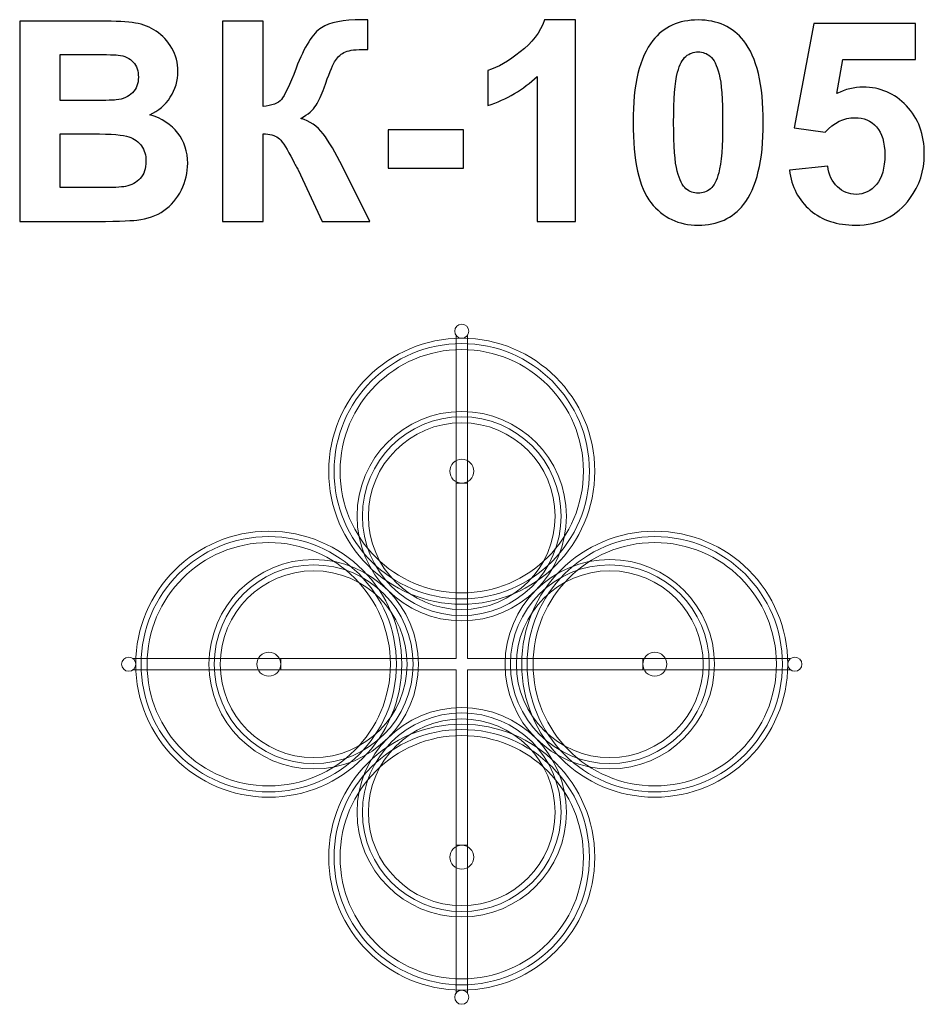
# Model space of a CAD drawing. Units: centimetres. Extents: x -14.03 to -12.44, y 8.25 to 9.99.
import ezdxf

# ---------------------------------------------------------------- set-up
doc = ezdxf.new("R2010")
doc.units = ezdxf.units.CM
doc.header["$MEASUREMENT"] = 0
doc.layers.add('layer 1', color=7, linetype='Continuous')

msp = doc.modelspace()

# ---------------------------------------------------------------- linework, layer by layer
at = {"layer": 'layer 1', "color": 254, "lineweight": 9}
for centre, major_axis, ratio in [((-13.25427, 9.18875), (0, 0.23461), 1), ((-13.25427, 9.18874), (0, 0.22522), 1), ((-13.25427, 9.18875), (0, 0.21464), 1), ((-13.25428, 9.10949), (0, 0.16472), 1), ((-13.59471, 8.84832), (0, 0.23461), 0.9999574), ((-13.59471, 8.84831), (0, 0.22522), 1), ((-12.91384, 8.84832), (0, 0.23461), 1), ((-12.91384, 8.84831), (0, 0.22522), 1), ((-13.59471, 8.84832), (0, 0.21464), 1), ((-12.91384, 8.84832), (0, 0.21464), 1), ((-13.51546, 8.84831), (0, 0.16472), 1), ((-12.9931, 8.84831), (0, 0.16472), 1), ((-13.25427, 8.50788), (0.23461, 0), 0.9999574), ((-13.25428, 8.58713), (0, 0.16472), 1), ((-13.25427, 8.50788), (0, 0.22522), 1), ((-13.25427, 8.50788), (0, 0.21464), 1)]:
    msp.add_ellipse(centre, major_axis=major_axis, ratio=ratio, dxfattribs=at)
at = {"layer": 'layer 1', "color": 250}
for points, knots in [([(-14.03404, 9.98291), (-14.03404, 9.98291), (-13.89262, 9.98291), (-13.89262, 9.98291), (-13.89262, 9.98291), (-13.86455, 9.98291), (-13.84372, 9.98175), (-13.82998, 9.97945), (-13.82998, 9.97945), (-13.81615, 9.97706), (-13.80388, 9.9722), (-13.79302, 9.96488), (-13.79302, 9.96488), (-13.78215, 9.95747), (-13.7731, 9.94767), (-13.76585, 9.93541), (-13.76585, 9.93541), (-13.75861, 9.92314), (-13.75499, 9.90932), (-13.75499, 9.89409), (-13.75499, 9.89409), (-13.75499, 9.87762), (-13.75943, 9.8624), (-13.76832, 9.84865), (-13.76832, 9.84865), (-13.77721, 9.83482), (-13.78931, 9.82453), (-13.80454, 9.81762), (-13.80454, 9.81762), (-13.78306, 9.81128), (-13.76659, 9.80058), (-13.75499, 9.78543), (-13.75499, 9.78543), (-13.74346, 9.77029), (-13.7377, 9.75251), (-13.7377, 9.73201), (-13.7377, 9.73201), (-13.7377, 9.71588), (-13.74141, 9.70024), (-13.7489, 9.68501), (-13.7489, 9.68501), (-13.75639, 9.66978), (-13.76659, 9.6576), (-13.7796, 9.64846), (-13.7796, 9.64846), (-13.79252, 9.6394), (-13.80849, 9.63381), (-13.82751, 9.63167), (-13.82751, 9.63167), (-13.83936, 9.63043), (-13.86809, 9.62961), (-13.91361, 9.62928), (-13.91361, 9.62928), (-13.91361, 9.62928), (-14.03404, 9.62928), (-14.03404, 9.62928), (-14.03404, 9.62928), (-14.03404, 9.62928), (-14.03404, 9.98291), (-14.03404, 9.98291)], [0, 0, 0, 0, 0.0625, 0.0625, 0.0625, 0.0625, 0.125, 0.125, 0.125, 0.125, 0.1875, 0.1875, 0.1875, 0.1875, 0.25, 0.25, 0.25, 0.25, 0.3125, 0.3125, 0.3125, 0.3125, 0.375, 0.375, 0.375, 0.375, 0.4375, 0.4375, 0.4375, 0.4375, 0.5, 0.5, 0.5, 0.5, 0.5625, 0.5625, 0.5625, 0.5625, 0.625, 0.625, 0.625, 0.625, 0.6875, 0.6875, 0.6875, 0.6875, 0.75, 0.75, 0.75, 0.75, 0.8125, 0.8125, 0.8125, 0.8125, 0.875, 0.875, 0.875, 0.875, 1, 1, 1, 1]), ([(-13.67638, 9.98291), (-13.67638, 9.98291), (-13.60476, 9.98291), (-13.60476, 9.98291), (-13.60476, 9.98291), (-13.60476, 9.98291), (-13.60476, 9.83227), (-13.60476, 9.83227), (-13.60476, 9.83227), (-13.58888, 9.83392), (-13.57809, 9.83795), (-13.5725, 9.84462), (-13.5725, 9.84462), (-13.5669, 9.8512), (-13.55817, 9.86956), (-13.54649, 9.89968), (-13.54649, 9.89968), (-13.53175, 9.93796), (-13.51685, 9.96183), (-13.50195, 9.97113), (-13.50195, 9.97113), (-13.48714, 9.98044), (-13.46335, 9.98513), (-13.43042, 9.98513), (-13.43042, 9.98513), (-13.42877, 9.98513), (-13.42532, 9.98521), (-13.42005, 9.98537), (-13.42005, 9.98537), (-13.42005, 9.98537), (-13.42005, 9.93253), (-13.42005, 9.93253), (-13.42005, 9.93253), (-13.42005, 9.93253), (-13.43017, 9.93278), (-13.43017, 9.93278), (-13.43017, 9.93278), (-13.44483, 9.93278), (-13.45553, 9.93096), (-13.46228, 9.92734), (-13.46228, 9.92734), (-13.46903, 9.92372), (-13.47446, 9.91821), (-13.47866, 9.9108), (-13.47866, 9.9108), (-13.48286, 9.90339), (-13.48903, 9.88816), (-13.49718, 9.86511), (-13.49718, 9.86511), (-13.50154, 9.85285), (-13.50623, 9.84264), (-13.51134, 9.83441), (-13.51134, 9.83441), (-13.51636, 9.82618), (-13.52533, 9.81844), (-13.53817, 9.8112), (-13.53817, 9.8112), (-13.52228, 9.80675), (-13.5092, 9.79761), (-13.49882, 9.78395), (-13.49882, 9.78395), (-13.48845, 9.77029), (-13.47709, 9.75102), (-13.46475, 9.72608), (-13.46475, 9.72608), (-13.46475, 9.72608), (-13.41659, 9.62928), (-13.41659, 9.62928), (-13.41659, 9.62928), (-13.41659, 9.62928), (-13.50055, 9.62928), (-13.50055, 9.62928), (-13.50055, 9.62928), (-13.50055, 9.62928), (-13.54295, 9.72032), (-13.54295, 9.72032), (-13.54295, 9.72032), (-13.5436, 9.72164), (-13.545, 9.72411), (-13.54706, 9.72781), (-13.54706, 9.72781), (-13.54788, 9.72905), (-13.55085, 9.73464), (-13.55595, 9.74444), (-13.55595, 9.74444), (-13.56501, 9.76189), (-13.57241, 9.77276), (-13.57818, 9.77712), (-13.57818, 9.77712), (-13.58402, 9.78148), (-13.59283, 9.7837), (-13.60476, 9.78387), (-13.60476, 9.78387), (-13.60476, 9.78387), (-13.60476, 9.62928), (-13.60476, 9.62928), (-13.60476, 9.62928), (-13.60476, 9.62928), (-13.67638, 9.62928), (-13.67638, 9.62928), (-13.67638, 9.62928), (-13.67638, 9.62928), (-13.67638, 9.98291), (-13.67638, 9.98291)], [0, 0, 0, 0, 0.037037, 0.037037, 0.037037, 0.037037, 0.0740741, 0.0740741, 0.0740741, 0.0740741, 0.1111111, 0.1111111, 0.1111111, 0.1111111, 0.1481481, 0.1481481, 0.1481481, 0.1481481, 0.1851852, 0.1851852, 0.1851852, 0.1851852, 0.2222222, 0.2222222, 0.2222222, 0.2222222, 0.2592593, 0.2592593, 0.2592593, 0.2592593, 0.2962963, 0.2962963, 0.2962963, 0.2962963, 0.3333333, 0.3333333, 0.3333333, 0.3333333, 0.3703704, 0.3703704, 0.3703704, 0.3703704, 0.4074074, 0.4074074, 0.4074074, 0.4074074, 0.4444444, 0.4444444, 0.4444444, 0.4444444, 0.4814815, 0.4814815, 0.4814815, 0.4814815, 0.5185185, 0.5185185, 0.5185185, 0.5185185, 0.5555556, 0.5555556, 0.5555556, 0.5555556, 0.5925926, 0.5925926, 0.5925926, 0.5925926, 0.6296296, 0.6296296, 0.6296296, 0.6296296, 0.6666667, 0.6666667, 0.6666667, 0.6666667, 0.7037037, 0.7037037, 0.7037037, 0.7037037, 0.7407407, 0.7407407, 0.7407407, 0.7407407, 0.7777778, 0.7777778, 0.7777778, 0.7777778, 0.8148148, 0.8148148, 0.8148148, 0.8148148, 0.8518519, 0.8518519, 0.8518519, 0.8518519, 0.8888889, 0.8888889, 0.8888889, 0.8888889, 0.9259259, 0.9259259, 0.9259259, 0.9259259, 1, 1, 1, 1]), ([(-13.05341, 9.62928), (-13.05341, 9.62928), (-13.12107, 9.62928), (-13.12107, 9.62928), (-13.12107, 9.62928), (-13.12107, 9.62928), (-13.12107, 9.88528), (-13.12107, 9.88528), (-13.12107, 9.88528), (-13.14577, 9.86207), (-13.17491, 9.84486), (-13.20849, 9.83375), (-13.20849, 9.83375), (-13.20849, 9.83375), (-13.20849, 9.89549), (-13.20849, 9.89549), (-13.20849, 9.89549), (-13.19079, 9.90125), (-13.17162, 9.9122), (-13.15095, 9.92841), (-13.15095, 9.92841), (-13.13021, 9.94455), (-13.11605, 9.9634), (-13.10832, 9.98488), (-13.10832, 9.98488), (-13.10832, 9.98488), (-13.05341, 9.98488), (-13.05341, 9.98488), (-13.05341, 9.98488), (-13.05341, 9.98488), (-13.05341, 9.62928), (-13.05341, 9.62928)], [0, 0, 0, 0, 0.1111111, 0.1111111, 0.1111111, 0.1111111, 0.2222222, 0.2222222, 0.2222222, 0.2222222, 0.3333333, 0.3333333, 0.3333333, 0.3333333, 0.4444444, 0.4444444, 0.4444444, 0.4444444, 0.5555556, 0.5555556, 0.5555556, 0.5555556, 0.6666667, 0.6666667, 0.6666667, 0.6666667, 0.7777778, 0.7777778, 0.7777778, 0.7777778, 1, 1, 1, 1]), ([(-12.83725, 9.98488), (-12.803, 9.98488), (-12.77625, 9.97262), (-12.75691, 9.94809), (-12.75691, 9.94809), (-12.73394, 9.91911), (-12.72242, 9.87096), (-12.72242, 9.80379), (-12.72242, 9.80379), (-12.72242, 9.7367), (-12.73402, 9.68846), (-12.75715, 9.65916), (-12.75715, 9.65916), (-12.77633, 9.63496), (-12.803, 9.62286), (-12.83725, 9.62286), (-12.83725, 9.62286), (-12.87165, 9.62286), (-12.8994, 9.63611), (-12.92047, 9.66262), (-12.92047, 9.66262), (-12.94154, 9.68912), (-12.95208, 9.73645), (-12.95208, 9.80445), (-12.95208, 9.80445), (-12.95208, 9.8712), (-12.94047, 9.91928), (-12.91734, 9.94858), (-12.91734, 9.94858), (-12.89816, 9.97278), (-12.87149, 9.98488), (-12.83725, 9.98488)], [0, 0, 0, 0, 0.1111111, 0.1111111, 0.1111111, 0.1111111, 0.2222222, 0.2222222, 0.2222222, 0.2222222, 0.3333333, 0.3333333, 0.3333333, 0.3333333, 0.4444444, 0.4444444, 0.4444444, 0.4444444, 0.5555556, 0.5555556, 0.5555556, 0.5555556, 0.6666667, 0.6666667, 0.6666667, 0.6666667, 0.7777778, 0.7777778, 0.7777778, 0.7777778, 1, 1, 1, 1]), ([(-12.6764, 9.72007), (-12.6764, 9.72007), (-12.60874, 9.72707), (-12.60874, 9.72707), (-12.60874, 9.72707), (-12.60676, 9.71176), (-12.60108, 9.69958), (-12.59161, 9.6906), (-12.59161, 9.6906), (-12.58207, 9.68163), (-12.57112, 9.67719), (-12.55869, 9.67719), (-12.55869, 9.67719), (-12.54453, 9.67719), (-12.53251, 9.68295), (-12.52272, 9.69456), (-12.52272, 9.69456), (-12.51292, 9.70616), (-12.50798, 9.72361), (-12.50798, 9.74691), (-12.50798, 9.74691), (-12.50798, 9.7688), (-12.51284, 9.78518), (-12.52263, 9.79613), (-12.52263, 9.79613), (-12.53235, 9.80708), (-12.54502, 9.81251), (-12.56066, 9.81251), (-12.56066, 9.81251), (-12.58017, 9.81251), (-12.59771, 9.80395), (-12.61318, 9.78683), (-12.61318, 9.78683), (-12.61318, 9.78683), (-12.668, 9.79473), (-12.668, 9.79473), (-12.668, 9.79473), (-12.668, 9.79473), (-12.63343, 9.97846), (-12.63343, 9.97846), (-12.63343, 9.97846), (-12.63343, 9.97846), (-12.45415, 9.97846), (-12.45415, 9.97846), (-12.45415, 9.97846), (-12.45415, 9.97846), (-12.45415, 9.91524), (-12.45415, 9.91524), (-12.45415, 9.91524), (-12.45415, 9.91524), (-12.58198, 9.91524), (-12.58198, 9.91524), (-12.58198, 9.91524), (-12.58198, 9.91524), (-12.59268, 9.85507), (-12.59268, 9.85507), (-12.59268, 9.85507), (-12.57762, 9.86256), (-12.56215, 9.86635), (-12.54634, 9.86635), (-12.54634, 9.86635), (-12.51621, 9.86635), (-12.4907, 9.8554), (-12.46979, 9.83342), (-12.46979, 9.83342), (-12.4488, 9.81153), (-12.43834, 9.78304), (-12.43834, 9.74798), (-12.43834, 9.74798), (-12.43834, 9.71876), (-12.44682, 9.69274), (-12.4637, 9.66978), (-12.4637, 9.66978), (-12.48675, 9.6385), (-12.51868, 9.62286), (-12.55951, 9.62286), (-12.55951, 9.62286), (-12.59219, 9.62286), (-12.61886, 9.63167), (-12.63944, 9.6492), (-12.63944, 9.6492), (-12.6601, 9.66682), (-12.67237, 9.69036), (-12.6764, 9.72007)], [0, 0, 0, 0, 0.0454545, 0.0454545, 0.0454545, 0.0454545, 0.0909091, 0.0909091, 0.0909091, 0.0909091, 0.1363636, 0.1363636, 0.1363636, 0.1363636, 0.1818182, 0.1818182, 0.1818182, 0.1818182, 0.2272727, 0.2272727, 0.2272727, 0.2272727, 0.2727273, 0.2727273, 0.2727273, 0.2727273, 0.3181818, 0.3181818, 0.3181818, 0.3181818, 0.3636364, 0.3636364, 0.3636364, 0.3636364, 0.4090909, 0.4090909, 0.4090909, 0.4090909, 0.4545455, 0.4545455, 0.4545455, 0.4545455, 0.5, 0.5, 0.5, 0.5, 0.5454545, 0.5454545, 0.5454545, 0.5454545, 0.5909091, 0.5909091, 0.5909091, 0.5909091, 0.6363636, 0.6363636, 0.6363636, 0.6363636, 0.6818182, 0.6818182, 0.6818182, 0.6818182, 0.7272727, 0.7272727, 0.7272727, 0.7272727, 0.7727273, 0.7727273, 0.7727273, 0.7727273, 0.8181818, 0.8181818, 0.8181818, 0.8181818, 0.8636364, 0.8636364, 0.8636364, 0.8636364, 0.9090909, 0.9090909, 0.9090909, 0.9090909, 1, 1, 1, 1]), ([(-13.96242, 9.92413), (-13.96242, 9.92413), (-13.96242, 9.84264), (-13.96242, 9.84264), (-13.96242, 9.84264), (-13.96242, 9.84264), (-13.91567, 9.84264), (-13.91567, 9.84264), (-13.91567, 9.84264), (-13.88793, 9.84264), (-13.87064, 9.84305), (-13.86389, 9.84388), (-13.86389, 9.84388), (-13.85171, 9.84527), (-13.84208, 9.84947), (-13.83508, 9.85647), (-13.83508, 9.85647), (-13.82808, 9.86347), (-13.82463, 9.8726), (-13.82463, 9.88396), (-13.82463, 9.88396), (-13.82463, 9.89491), (-13.82767, 9.90372), (-13.83368, 9.91055), (-13.83368, 9.91055), (-13.83969, 9.91738), (-13.84866, 9.9215), (-13.86052, 9.9229), (-13.86052, 9.9229), (-13.8676, 9.92372), (-13.88793, 9.92413), (-13.92143, 9.92413), (-13.92143, 9.92413), (-13.92143, 9.92413), (-13.96242, 9.92413), (-13.96242, 9.92413)], [0, 0, 0, 0, 0.1, 0.1, 0.1, 0.1, 0.2, 0.2, 0.2, 0.2, 0.3, 0.3, 0.3, 0.3, 0.4, 0.4, 0.4, 0.4, 0.5, 0.5, 0.5, 0.5, 0.6, 0.6, 0.6, 0.6, 0.7, 0.7, 0.7, 0.7, 0.8, 0.8, 0.8, 0.8, 1, 1, 1, 1]), ([(-12.83725, 9.92858), (-12.84531, 9.92858), (-12.85256, 9.92594), (-12.85881, 9.92068), (-12.85881, 9.92068), (-12.86515, 9.91549), (-12.87009, 9.90611), (-12.87355, 9.89252), (-12.87355, 9.89252), (-12.87816, 9.87499), (-12.88046, 9.84536), (-12.88046, 9.80379), (-12.88046, 9.80379), (-12.88046, 9.76214), (-12.8784, 9.73357), (-12.87429, 9.71802), (-12.87429, 9.71802), (-12.87017, 9.70246), (-12.86499, 9.69209), (-12.85873, 9.6869), (-12.85873, 9.6869), (-12.85248, 9.68171), (-12.84531, 9.67916), (-12.83725, 9.67916), (-12.83725, 9.67916), (-12.82918, 9.67916), (-12.82194, 9.6818), (-12.8156, 9.68707), (-12.8156, 9.68707), (-12.80934, 9.69225), (-12.8044, 9.70163), (-12.80095, 9.71522), (-12.80095, 9.71522), (-12.79634, 9.73259), (-12.79403, 9.76214), (-12.79403, 9.80379), (-12.79403, 9.80379), (-12.79403, 9.84536), (-12.79609, 9.87392), (-12.80021, 9.88948), (-12.80021, 9.88948), (-12.80432, 9.90504), (-12.80951, 9.91549), (-12.81576, 9.92068), (-12.81576, 9.92068), (-12.82202, 9.92594), (-12.82918, 9.92858), (-12.83725, 9.92858)], [0, 0, 0, 0, 0.0769231, 0.0769231, 0.0769231, 0.0769231, 0.1538462, 0.1538462, 0.1538462, 0.1538462, 0.2307692, 0.2307692, 0.2307692, 0.2307692, 0.3076923, 0.3076923, 0.3076923, 0.3076923, 0.3846154, 0.3846154, 0.3846154, 0.3846154, 0.4615385, 0.4615385, 0.4615385, 0.4615385, 0.5384615, 0.5384615, 0.5384615, 0.5384615, 0.6153846, 0.6153846, 0.6153846, 0.6153846, 0.6923077, 0.6923077, 0.6923077, 0.6923077, 0.7692308, 0.7692308, 0.7692308, 0.7692308, 0.8461538, 0.8461538, 0.8461538, 0.8461538, 1, 1, 1, 1]), ([(-13.96242, 9.78387), (-13.96242, 9.78387), (-13.96242, 9.68904), (-13.96242, 9.68904), (-13.96242, 9.68904), (-13.96242, 9.68904), (-13.89624, 9.68904), (-13.89624, 9.68904), (-13.89624, 9.68904), (-13.87056, 9.68904), (-13.85418, 9.68978), (-13.84726, 9.69118), (-13.84726, 9.69118), (-13.83664, 9.69316), (-13.828, 9.69785), (-13.82133, 9.70534), (-13.82133, 9.70534), (-13.81467, 9.71291), (-13.81129, 9.72287), (-13.81129, 9.73547), (-13.81129, 9.73547), (-13.81129, 9.74617), (-13.81384, 9.75514), (-13.81903, 9.76255), (-13.81903, 9.76255), (-13.82413, 9.76996), (-13.83162, 9.77539), (-13.84134, 9.77876), (-13.84134, 9.77876), (-13.85105, 9.78214), (-13.8722, 9.78387), (-13.90472, 9.78387), (-13.90472, 9.78387), (-13.90472, 9.78387), (-13.96242, 9.78387), (-13.96242, 9.78387)], [0, 0, 0, 0, 0.1, 0.1, 0.1, 0.1, 0.2, 0.2, 0.2, 0.2, 0.3, 0.3, 0.3, 0.3, 0.4, 0.4, 0.4, 0.4, 0.5, 0.5, 0.5, 0.5, 0.6, 0.6, 0.6, 0.6, 0.7, 0.7, 0.7, 0.7, 0.8, 0.8, 0.8, 0.8, 1, 1, 1, 1]), ([(-13.38432, 9.72361), (-13.38432, 9.72361), (-13.38432, 9.79128), (-13.38432, 9.79128), (-13.38432, 9.79128), (-13.38432, 9.79128), (-13.25097, 9.79128), (-13.25097, 9.79128), (-13.25097, 9.79128), (-13.25097, 9.79128), (-13.25097, 9.72361), (-13.25097, 9.72361), (-13.25097, 9.72361), (-13.25097, 9.72361), (-13.38432, 9.72361), (-13.38432, 9.72361)], [0, 0, 0, 0, 0.2, 0.2, 0.2, 0.2, 0.4, 0.4, 0.4, 0.4, 0.6, 0.6, 0.6, 0.6, 1, 1, 1, 1])]:
    msp.add_open_spline(points, degree=3, knots=knots, dxfattribs=at)
at = {"layer": 'layer 1', "color": 254, "lineweight": 9}
for points, knots in [([(-13.26675, 9.43584), (-13.26675, 9.42895), (-13.26116, 9.42336), (-13.25427, 9.42336), (-13.25427, 9.42336), (-13.24738, 9.42336), (-13.24179, 9.42895), (-13.24179, 9.43584), (-13.24179, 9.43584), (-13.24179, 9.44273), (-13.24738, 9.44831), (-13.25427, 9.44831), (-13.25427, 9.44831), (-13.26116, 9.44831), (-13.26675, 9.44273), (-13.26675, 9.43584)], [0, 0, 0, 0, 0.2, 0.2, 0.2, 0.2, 0.4, 0.4, 0.4, 0.4, 0.6, 0.6, 0.6, 0.6, 1, 1, 1, 1]), ([(-13.83431, 8.83833), (-13.83431, 8.83833), (-13.26426, 8.83833), (-13.26426, 8.83833), (-13.26426, 8.83833), (-13.26426, 8.83833), (-13.26426, 8.26829), (-13.26426, 8.26829), (-13.26426, 8.26829), (-13.26198, 8.27132), (-13.25836, 8.27328), (-13.25427, 8.27328), (-13.25427, 8.27328), (-13.25019, 8.27328), (-13.24657, 8.27132), (-13.24429, 8.26828), (-13.24429, 8.26828), (-13.24429, 8.26828), (-13.24429, 8.83833), (-13.24429, 8.83833), (-13.24429, 8.83833), (-13.24429, 8.83833), (-12.67424, 8.83833), (-12.67424, 8.83833), (-12.67424, 8.83833), (-12.67727, 8.84061), (-12.67923, 8.84424), (-12.67923, 8.84832), (-12.67923, 8.84832), (-12.67923, 8.8524), (-12.67727, 8.85602), (-12.67424, 8.8583), (-12.67424, 8.8583), (-12.67424, 8.8583), (-13.24429, 8.8583), (-13.24429, 8.8583), (-13.24429, 8.8583), (-13.24429, 8.8583), (-13.24429, 9.42835), (-13.24429, 9.42835), (-13.24429, 9.42835), (-13.24657, 9.42532), (-13.25019, 9.42335), (-13.25427, 9.42335), (-13.25427, 9.42335), (-13.25836, 9.42335), (-13.26198, 9.42532), (-13.26426, 9.42835), (-13.26426, 9.42835), (-13.26426, 9.42835), (-13.26426, 8.8583), (-13.26426, 8.8583), (-13.26426, 8.8583), (-13.26426, 8.8583), (-13.83431, 8.8583), (-13.83431, 8.8583), (-13.83431, 8.8583), (-13.83128, 8.85602), (-13.82931, 8.8524), (-13.82931, 8.84832), (-13.82931, 8.84832), (-13.82931, 8.84424), (-13.83127, 8.84061), (-13.83431, 8.83833)], [0, 0, 0, 0, 0.0588235, 0.0588235, 0.0588235, 0.0588235, 0.1176471, 0.1176471, 0.1176471, 0.1176471, 0.1764706, 0.1764706, 0.1764706, 0.1764706, 0.2352941, 0.2352941, 0.2352941, 0.2352941, 0.2941176, 0.2941176, 0.2941176, 0.2941176, 0.3529412, 0.3529412, 0.3529412, 0.3529412, 0.4117647, 0.4117647, 0.4117647, 0.4117647, 0.4705882, 0.4705882, 0.4705882, 0.4705882, 0.5294118, 0.5294118, 0.5294118, 0.5294118, 0.5882353, 0.5882353, 0.5882353, 0.5882353, 0.6470588, 0.6470588, 0.6470588, 0.6470588, 0.7058824, 0.7058824, 0.7058824, 0.7058824, 0.7647059, 0.7647059, 0.7647059, 0.7647059, 0.8235294, 0.8235294, 0.8235294, 0.8235294, 0.8823529, 0.8823529, 0.8823529, 0.8823529, 1, 1, 1, 1]), ([(-13.25427, 8.92481), (-13.15227, 8.92481), (-13.06958, 9.0075), (-13.06958, 9.1095), (-13.06958, 9.1095), (-13.06958, 9.2115), (-13.15227, 9.29419), (-13.25427, 9.29419), (-13.25427, 9.29419), (-13.35628, 9.29419), (-13.43897, 9.2115), (-13.43897, 9.1095), (-13.43897, 9.1095), (-13.43897, 9.0075), (-13.35628, 8.92481), (-13.25427, 8.92481)], [0, 0, 0, 0, 0.2, 0.2, 0.2, 0.2, 0.4, 0.4, 0.4, 0.4, 0.6, 0.6, 0.6, 0.6, 1, 1, 1, 1]), ([(-13.42958, 9.1095), (-13.42958, 9.01268), (-13.35109, 8.93419), (-13.25427, 8.93419), (-13.25427, 8.93419), (-13.15745, 8.93419), (-13.07897, 9.01268), (-13.07897, 9.1095), (-13.07897, 9.1095), (-13.07897, 9.20632), (-13.15745, 9.28481), (-13.25427, 9.28481), (-13.25427, 9.28481), (-13.35109, 9.28481), (-13.42958, 9.20632), (-13.42958, 9.1095)], [0, 0, 0, 0, 0.2, 0.2, 0.2, 0.2, 0.4, 0.4, 0.4, 0.4, 0.6, 0.6, 0.6, 0.6, 1, 1, 1, 1]), ([(-13.27539, 9.18875), (-13.27539, 9.17709), (-13.26593, 9.16763), (-13.25427, 9.16763), (-13.25427, 9.16763), (-13.24261, 9.16763), (-13.23316, 9.17709), (-13.23316, 9.18875), (-13.23316, 9.18875), (-13.23316, 9.20041), (-13.24261, 9.20986), (-13.25427, 9.20986), (-13.25427, 9.20986), (-13.26593, 9.20986), (-13.27539, 9.20041), (-13.27539, 9.18875)], [0, 0, 0, 0, 0.2, 0.2, 0.2, 0.2, 0.4, 0.4, 0.4, 0.4, 0.6, 0.6, 0.6, 0.6, 1, 1, 1, 1]), ([(-13.57359, 8.83834), (-13.57359, 8.83834), (-13.26426, 8.83834), (-13.26426, 8.83834), (-13.26426, 8.83834), (-13.26426, 8.83834), (-13.26426, 8.529), (-13.26426, 8.529), (-13.26426, 8.529), (-13.26426, 8.529), (-13.24429, 8.529), (-13.24429, 8.529), (-13.24429, 8.529), (-13.24429, 8.529), (-13.24429, 8.83834), (-13.24429, 8.83834), (-13.24429, 8.83834), (-13.24429, 8.83834), (-12.93496, 8.83834), (-12.93496, 8.83834), (-12.93496, 8.83834), (-12.93496, 8.83834), (-12.93496, 8.8583), (-12.93496, 8.8583), (-12.93496, 8.8583), (-12.93496, 8.8583), (-13.24429, 8.8583), (-13.24429, 8.8583), (-13.24429, 8.8583), (-13.24429, 8.8583), (-13.24429, 9.16763), (-13.24429, 9.16763), (-13.24429, 9.16763), (-13.24429, 9.16763), (-13.26426, 9.16763), (-13.26426, 9.16763), (-13.26426, 9.16763), (-13.26426, 9.16763), (-13.26426, 8.8583), (-13.26426, 8.8583), (-13.26426, 8.8583), (-13.26426, 8.8583), (-13.57359, 8.8583), (-13.57359, 8.8583), (-13.57359, 8.8583), (-13.57359, 8.8583), (-13.57359, 8.83834), (-13.57359, 8.83834)], [0, 0, 0, 0, 0.0769231, 0.0769231, 0.0769231, 0.0769231, 0.1538462, 0.1538462, 0.1538462, 0.1538462, 0.2307692, 0.2307692, 0.2307692, 0.2307692, 0.3076923, 0.3076923, 0.3076923, 0.3076923, 0.3846154, 0.3846154, 0.3846154, 0.3846154, 0.4615385, 0.4615385, 0.4615385, 0.4615385, 0.5384615, 0.5384615, 0.5384615, 0.5384615, 0.6153846, 0.6153846, 0.6153846, 0.6153846, 0.6923077, 0.6923077, 0.6923077, 0.6923077, 0.7692308, 0.7692308, 0.7692308, 0.7692308, 0.8461538, 0.8461538, 0.8461538, 0.8461538, 1, 1, 1, 1]), ([(-13.51546, 8.66363), (-13.41345, 8.66363), (-13.33076, 8.74631), (-13.33076, 8.84832), (-13.33076, 8.84832), (-13.33076, 8.95032), (-13.41345, 9.03301), (-13.51546, 9.03301), (-13.51546, 9.03301), (-13.61746, 9.03301), (-13.70015, 8.95032), (-13.70015, 8.84832), (-13.70015, 8.84832), (-13.70015, 8.74631), (-13.61746, 8.66363), (-13.51546, 8.66363)], [0, 0, 0, 0, 0.2, 0.2, 0.2, 0.2, 0.4, 0.4, 0.4, 0.4, 0.6, 0.6, 0.6, 0.6, 1, 1, 1, 1]), ([(-12.99309, 8.66363), (-12.89109, 8.66363), (-12.8084, 8.74632), (-12.8084, 8.84832), (-12.8084, 8.84832), (-12.8084, 8.95032), (-12.89109, 9.03301), (-12.99309, 9.03301), (-12.99309, 9.03301), (-13.0951, 9.03301), (-13.17778, 8.95032), (-13.17778, 8.84832), (-13.17778, 8.84832), (-13.17778, 8.74632), (-13.0951, 8.66363), (-12.99309, 8.66363)], [0, 0, 0, 0, 0.2, 0.2, 0.2, 0.2, 0.4, 0.4, 0.4, 0.4, 0.6, 0.6, 0.6, 0.6, 1, 1, 1, 1]), ([(-13.51546, 8.67301), (-13.41864, 8.67301), (-13.34015, 8.7515), (-13.34015, 8.84832), (-13.34015, 8.84832), (-13.34015, 8.94514), (-13.41864, 9.02362), (-13.51546, 9.02362), (-13.51546, 9.02362), (-13.61227, 9.02362), (-13.69076, 8.94514), (-13.69076, 8.84832), (-13.69076, 8.84832), (-13.69076, 8.7515), (-13.61227, 8.67301), (-13.51546, 8.67301)], [0, 0, 0, 0, 0.2, 0.2, 0.2, 0.2, 0.4, 0.4, 0.4, 0.4, 0.6, 0.6, 0.6, 0.6, 1, 1, 1, 1]), ([(-12.99309, 8.67301), (-12.89627, 8.67301), (-12.81779, 8.7515), (-12.81779, 8.84832), (-12.81779, 8.84832), (-12.81779, 8.94514), (-12.89627, 9.02363), (-12.99309, 9.02363), (-12.99309, 9.02363), (-13.08991, 9.02363), (-13.1684, 8.94514), (-13.1684, 8.84832), (-13.1684, 8.84832), (-13.1684, 8.7515), (-13.08991, 8.67301), (-12.99309, 8.67301)], [0, 0, 0, 0, 0.2, 0.2, 0.2, 0.2, 0.4, 0.4, 0.4, 0.4, 0.6, 0.6, 0.6, 0.6, 1, 1, 1, 1]), ([(-13.84179, 8.83584), (-13.8349, 8.83584), (-13.82931, 8.84143), (-13.82931, 8.84832), (-13.82931, 8.84832), (-13.82931, 8.85521), (-13.8349, 8.8608), (-13.84179, 8.8608), (-13.84179, 8.8608), (-13.84868, 8.8608), (-13.85427, 8.85521), (-13.85427, 8.84832), (-13.85427, 8.84832), (-13.85427, 8.84143), (-13.84868, 8.83584), (-13.84179, 8.83584)], [0, 0, 0, 0, 0.2, 0.2, 0.2, 0.2, 0.4, 0.4, 0.4, 0.4, 0.6, 0.6, 0.6, 0.6, 1, 1, 1, 1]), ([(-13.5947, 8.8272), (-13.58304, 8.8272), (-13.57359, 8.83666), (-13.57359, 8.84832), (-13.57359, 8.84832), (-13.57359, 8.85998), (-13.58304, 8.86943), (-13.5947, 8.86943), (-13.5947, 8.86943), (-13.60636, 8.86943), (-13.61582, 8.85998), (-13.61582, 8.84832), (-13.61582, 8.84832), (-13.61582, 8.83666), (-13.60636, 8.8272), (-13.5947, 8.8272)], [0, 0, 0, 0, 0.2, 0.2, 0.2, 0.2, 0.4, 0.4, 0.4, 0.4, 0.6, 0.6, 0.6, 0.6, 1, 1, 1, 1]), ([(-12.91384, 8.8272), (-12.90218, 8.8272), (-12.89272, 8.83666), (-12.89272, 8.84832), (-12.89272, 8.84832), (-12.89272, 8.85998), (-12.90218, 8.86943), (-12.91384, 8.86943), (-12.91384, 8.86943), (-12.9255, 8.86943), (-12.93495, 8.85998), (-12.93495, 8.84832), (-12.93495, 8.84832), (-12.93495, 8.83666), (-12.9255, 8.8272), (-12.91384, 8.8272)], [0, 0, 0, 0, 0.2, 0.2, 0.2, 0.2, 0.4, 0.4, 0.4, 0.4, 0.6, 0.6, 0.6, 0.6, 1, 1, 1, 1]), ([(-12.66675, 8.83584), (-12.65986, 8.83584), (-12.65427, 8.84143), (-12.65427, 8.84832), (-12.65427, 8.84832), (-12.65427, 8.85521), (-12.65986, 8.8608), (-12.66675, 8.8608), (-12.66675, 8.8608), (-12.67364, 8.8608), (-12.67923, 8.85521), (-12.67923, 8.84832), (-12.67923, 8.84832), (-12.67923, 8.84143), (-12.67364, 8.83584), (-12.66675, 8.83584)], [0, 0, 0, 0, 0.2, 0.2, 0.2, 0.2, 0.4, 0.4, 0.4, 0.4, 0.6, 0.6, 0.6, 0.6, 1, 1, 1, 1]), ([(-13.25428, 8.40245), (-13.15227, 8.40245), (-13.06958, 8.48513), (-13.06958, 8.58714), (-13.06958, 8.58714), (-13.06958, 8.68914), (-13.15227, 8.77183), (-13.25428, 8.77183), (-13.25428, 8.77183), (-13.35628, 8.77183), (-13.43897, 8.68914), (-13.43897, 8.58714), (-13.43897, 8.58714), (-13.43897, 8.48513), (-13.35628, 8.40245), (-13.25428, 8.40245)], [0, 0, 0, 0, 0.2, 0.2, 0.2, 0.2, 0.4, 0.4, 0.4, 0.4, 0.6, 0.6, 0.6, 0.6, 1, 1, 1, 1]), ([(-13.42958, 8.58714), (-13.42958, 8.49032), (-13.3511, 8.41183), (-13.25428, 8.41183), (-13.25428, 8.41183), (-13.15746, 8.41183), (-13.07897, 8.49032), (-13.07897, 8.58714), (-13.07897, 8.58714), (-13.07897, 8.68396), (-13.15746, 8.76244), (-13.25428, 8.76244), (-13.25428, 8.76244), (-13.3511, 8.76244), (-13.42958, 8.68396), (-13.42958, 8.58714)], [0, 0, 0, 0, 0.2, 0.2, 0.2, 0.2, 0.4, 0.4, 0.4, 0.4, 0.6, 0.6, 0.6, 0.6, 1, 1, 1, 1]), ([(-13.27539, 8.50789), (-13.27539, 8.49623), (-13.26593, 8.48677), (-13.25427, 8.48677), (-13.25427, 8.48677), (-13.24261, 8.48677), (-13.23316, 8.49623), (-13.23316, 8.50789), (-13.23316, 8.50789), (-13.23316, 8.51955), (-13.24261, 8.529), (-13.25427, 8.529), (-13.25427, 8.529), (-13.26593, 8.529), (-13.27539, 8.51955), (-13.27539, 8.50789)], [0, 0, 0, 0, 0.2, 0.2, 0.2, 0.2, 0.4, 0.4, 0.4, 0.4, 0.6, 0.6, 0.6, 0.6, 1, 1, 1, 1]), ([(-13.26675, 8.2608), (-13.26675, 8.25391), (-13.26116, 8.24832), (-13.25427, 8.24832), (-13.25427, 8.24832), (-13.24738, 8.24832), (-13.24179, 8.25391), (-13.24179, 8.2608), (-13.24179, 8.2608), (-13.24179, 8.26769), (-13.24738, 8.27328), (-13.25427, 8.27328), (-13.25427, 8.27328), (-13.26116, 8.27328), (-13.26675, 8.26769), (-13.26675, 8.2608)], [0, 0, 0, 0, 0.2, 0.2, 0.2, 0.2, 0.4, 0.4, 0.4, 0.4, 0.6, 0.6, 0.6, 0.6, 1, 1, 1, 1])]:
    msp.add_open_spline(points, degree=3, knots=knots, dxfattribs=at)

doc.saveas('drawing.dxf')
